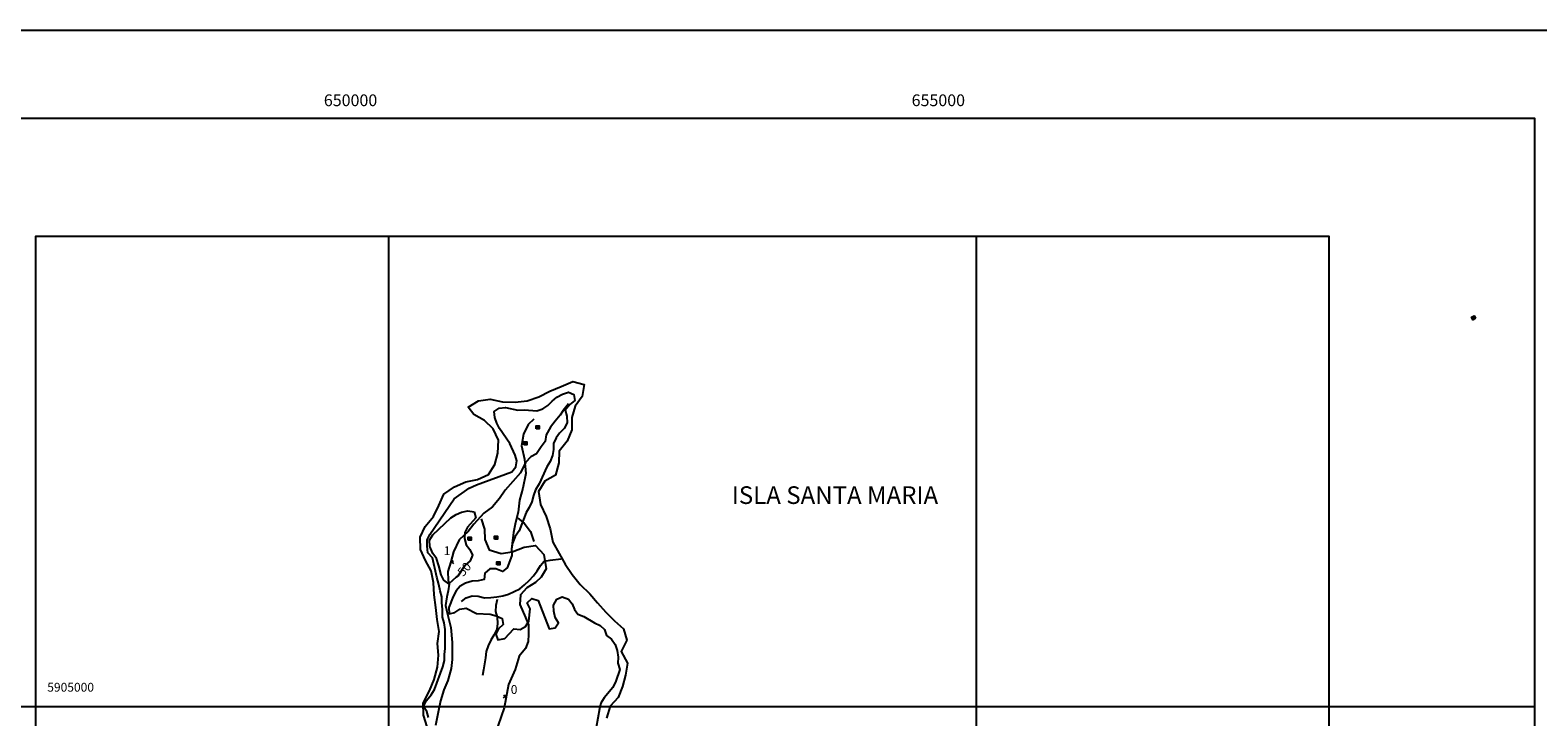
# Model space of a CAD drawing. Extents: x 614000 to 666750, y 5858750 to 5900750.
# Drawn here: x 647202 to 660027, y 5894913 to 5900750 of the extents above; entities that cross this region are included whole.
import ezdxf

# ---------------------------------------------------------------- set-up
doc = ezdxf.new("R2010")
doc.units = 0
doc.header["$MEASUREMENT"] = 0
doc.linetypes.add('T01', pattern=[0])
for name, color, linetype in [('CAMINO_DE_TIERRA', 230, 'CONTINUOUS'), ('CONSTRUCCION', 243, 'CONTINUOUS'), ('COORD_UTM_ISLA', 40, 'CONTINUOUS'), ('COTAS_DE_ELEVACION', 7, 'CONTINUOUS'), ('CURVA_DE_NIVEL_SECUND', 53, 'CONTINUOUS'), ('DRENAJE_SECUNDARIO', 142, 'CONTINUOUS'), ('FORMATO', 8, 'CONTINUOUS'), ('HUELLAS_Y_SENDEROS', 222, 'CONTINUOUS'), ('LINEA_DE_COSTA', 170, 'CONTINUOUS'), ('MALLA_UTM_Y_COORD', 21, 'CONTINUOUS'), ('ROTULOS_DE_CURVAS', 41, 'CONTINUOUS'), ('TOPONIMIA', 30, 'CONTINUOUS')]:
    doc.layers.add(name, color=color, linetype=linetype)

# ---------------------------------------------------------------- blocks, each defined once
blk = doc.blocks.new('COD197', base_point=(641411.49, 5874545.61))
at = {"layer": 'CONSTRUCCION'}
for p, q in [((641401.389713, 5874557.78765), (641401.389713, 5874533.21745)), ((641403.896877, 5874557.930917), (641403.896877, 5874533.21745)), ((641406.475673, 5874557.859284), (641406.40404, 5874533.21745)), ((641408.982837, 5874557.930917), (641408.911203, 5874533.21745)), ((641411.532471, 5874533.145817), (641411.532471, 5874558.00255)), ((641413.997163, 5874557.930917), (641413.92553, 5874533.145817)), ((641416.504327, 5874558.145817), (641416.432693, 5874533.145817)), ((641419.01149, 5874558.074183), (641418.939857, 5874533.145817)), ((641421.518653, 5874558.074183), (641421.518653, 5874533.21745))]:
    blk.add_line(p, q, dxfattribs=at)
blk.add_lwpolyline([(641398.954183, 5874533.21745), (641398.954183, 5874558.074183), (641423.954183, 5874558.145817), (641423.954183, 5874533.145817)], close=True, dxfattribs=at)
blk = doc.blocks.new('COD010', base_point=(617865.47, 5865677.39))
at = {"layer": 'COTAS_DE_ELEVACION'}
for p, q in [((617852.97, 5865664.89), (617877.97, 5865689.89)), ((617852.97, 5865689.89), (617877.97, 5865664.89))]:
    blk.add_line(p, q, dxfattribs=at)
blk = doc.blocks.new('ARAUCO60')
at = {"layer": 'FORMATO', "linetype": 'T01'}
blk.add_lwpolyline([(0, 0), (0, 840), (1055, 840), (1055, 0), (0, 0)], dxfattribs=at)

msp = doc.modelspace()

# ---------------------------------------------------------------- linework, layer by layer
at = {"layer": 'CAMINO_DE_TIERRA'}
msp.add_lwpolyline([(651779.93, 5897574.72), (651734.59, 5897516.92), (651709.84, 5897476.6), (651667.14, 5897425.12), (651628.29, 5897376.12), (651591.7, 5897309.27), (651583.21, 5897252.15), (651549.51, 5897208.16), (651509.23, 5897149), (651460.59, 5897124.33), (651416.64, 5897074.14), (651372.11, 5896985.79), (651307.51, 5896914.3), (651241.58, 5896839.02), (651193.51, 5896768.54), (651134.01, 5896698.24), (651059.52, 5896644.72), (650976.81, 5896551.89), (650926.32, 5896489.08), (650851.54, 5896416.48), (650804.29, 5896316.72), (650778.82, 5896229.34), (650754.7, 5896147.02), (650756.15, 5896075.75), (650765.76, 5896039.97), (650757.31, 5895985.39), (650745.06, 5895932.15), (650735.06, 5895859.78), (650752.96, 5895784.43), (650780.47, 5895673.3), (650791.22, 5895545.89), (650791.29, 5895467), (650791.55, 5895400.84), (650782.74, 5895323.36), (650755.77, 5895220.74), (650720.26, 5895141.15), (650692.17, 5895048.71), (650672.93, 5894953.6), (650649.59, 5894839.46)], dxfattribs=at)
at = {"layer": 'COORD_UTM_ISLA', "linetype": 'T01'}
for points in [[(647250, 5885000), (647250, 5899000), (658250, 5899000), (658250, 5885000), (647250, 5885000)], [(650250, 5899000), (650250, 5885000)], [(655250, 5899000), (655250, 5885000)], [(647250, 5895000), (658250, 5895000)]]:
    msp.add_lwpolyline(points, dxfattribs=at)
at = {"layer": 'CURVA_DE_NIVEL_SECUND'}
for points, elevation in [([(650589.67, 5894907.85), (650575.2, 5894957.71), (650547.9, 5895000.13), (650572.81, 5895050.63), (650611.66, 5895099.63), (650640.3, 5895144.97), (650713.11, 5895338.47), (650725.34, 5895390.44), (650726.14, 5895442.6), (650732, 5895493.4), (650730.68, 5895656.28), (650722.63, 5895711.12), (650709.4, 5895759.68), (650710.43, 5895827.1), (650703.65, 5895881.92), (650703.16, 5895932.82), (650688.72, 5895985.22), (650679.38, 5896038.8), (650660.02, 5896101.46), (650624.4, 5896263.62), (650585.67, 5896306.22), (650578.95, 5896364.86), (650578.5, 5896418.31), (650602.06, 5896463.73), (650808.62, 5896765.79), (650937.01, 5896855.34), (650997.15, 5896884.92), (651299.84, 5896994.58), (651333.52, 5897037.3), (651341.92, 5897088.06), (651328.71, 5897137.9), (651281.94, 5897235.34), (651195, 5897363.97), (651171.57, 5897410.15), (651153.25, 5897457.52), (651148.95, 5897508.48), (651191.28, 5897535.8), (651244.73, 5897542.57), (651351.08, 5897520.51), (651406.99, 5897522.16), (651511.03, 5897515.41), (651563.35, 5897531.11), (651604.43, 5897559.72), (651641.84, 5897597.29), (651682.97, 5897629.71), (651730.37, 5897655.67), (651780.14, 5897671.42), (651826.85, 5897652.86), (651833.69, 5897601.85), (651791.24, 5897566.91), (651753.68, 5897519.16), (651766.87, 5897468.05), (651768.57, 5897413.32), (651743.68, 5897364.09), (651704.97, 5897324), (651675.14, 5897283.76), (651654.08, 5897235.75), (651653.3, 5897184.87), (651644.93, 5897135.38), (651626.35, 5897083.51), (651597.7, 5897036.89), (651530.74, 5896894.19), (651500.75, 5896843.78), (651482.24, 5896795.72), (651468.7, 5896741.23), (651446.37, 5896693.24), (651420.32, 5896650.39), (651360.76, 5896493.58), (651328.28, 5896445.75), (651304.57, 5896390.14), (651297.42, 5896338.09), (651297.85, 5896283.37), (651260.72, 5896180.91), (651220.85, 5896148.47), (651164.04, 5896171), (651111.96, 5896170.57), (651069.49, 5896134.35), (651063.6, 5896081), (651011.34, 5896069.12), (650960.47, 5896064.84), (650905.62, 5896049.18), (650860.76, 5896023.18), (650824.59, 5895983.04), (650801.01, 5895936.34), (650764, 5895841.51), (650765.72, 5895788.04), (650815.42, 5895798.7), (650856.5, 5895827.3), (650910, 5895837.9), (650999.46, 5895790.66), (651113.7, 5895786.29), (651165.53, 5895770.19), (651215.99, 5895747.75), (651224.1, 5895696.73), (651185.46, 5895661.72), (651163.17, 5895616.28), (651178.92, 5895566.4), (651240.06, 5895578.15), (651316.25, 5895659.63), (651369.52, 5895654.96), (651415.64, 5895680.94), (651444.26, 5895725.02), (651456.03, 5895830.43), (651430.14, 5895881.74), (651468.82, 5895919.29), (651523.17, 5895901.88), (651616.01, 5895661.19), (651666.94, 5895669.29), (651695.54, 5895712.09), (651668.3, 5895758.33), (651657.67, 5895810.66), (651654.66, 5895862.88), (651680.82, 5895912.08), (651728.13, 5895932.95), (651779.9, 5895913.04), (651812.31, 5895873.08), (651833.18, 5895825.67), (651861.76, 5895784.5), (651912.26, 5895764.6), (652002.89, 5895710.99), (652049.56, 5895689.88), (652087.14, 5895656.2), (652104.14, 5895605.03), (652148.1, 5895572.52), (652179.18, 5895528.76), (652194.89, 5895476.34), (652204.21, 5895421.48), (652199.6, 5895369.39), (652217.83, 5895315.66), (652184.55, 5895215.68), (652157.07, 5895162.68), (652084.58, 5895073.5), (652055.96, 5895029.43), (652043.77, 5894980), (652015.96, 5894822.68)], 25), ([(650978.39, 5896654.92), (650992.85, 5896603.8), (650921.79, 5896524.78), (650898.23, 5896479.35), (650896.18, 5896428.49), (650911.89, 5896376.07), (650943.01, 5896334.86), (650965.15, 5896287.43), (650945.34, 5896238.12), (650899.04, 5896200.69), (650840.48, 5896108.75), (650826.4, 5896101.34), (650761.99, 5896042.57), (650721.85, 5896075.02), (650697.15, 5896121.22), (650679.27, 5896197.85), (650658.6, 5896257.98), (650627.52, 5896301.74), (650601.75, 5896360.68), (650600.03, 5896414.14), (650627.41, 5896460.78), (650780.78, 5896605.92), (650825.63, 5896631.92), (650871.65, 5896651.54), (650925.18, 5896663.41), (650925.18, 5896663.41), (650978.39, 5896654.92)], 50)]:
    msp.add_lwpolyline(points, dxfattribs=dict(at, elevation=elevation))
at = {"layer": 'DRENAJE_SECUNDARIO'}
for points in [[(650871.48, 5895893.23), (650911.33, 5895924.4), (650961.12, 5895941.41), (651013.14, 5895938.04), (651066.26, 5895923.19), (651120.92, 5895926.13), (651171.81, 5895931.68), (651222.76, 5895941.04), (651271.22, 5895954.26), (651319.84, 5895977.66), (651365.95, 5896002.37), (651407.08, 5896034.79), (651445.74, 5896071.07), (651483.19, 5896111.19), (651514.35, 5896155.22), (651541.67, 5896198.04), (651575.29, 5896236.95), (651626.22, 5896245.04), (651717.82, 5896255.02)], [(651175.29, 5895909.99), (651164.37, 5895860.55), (651159.78, 5895809.73), (651172.99, 5895759.89), (651176, 5895707.68), (651170.14, 5895656.88), (651146.53, 5895607.64), (651120.45, 5895563.52), (651096.85, 5895515.55), (651082.15, 5895467.44), (651076.25, 5895414.09), (651067.87, 5895364.6), (651056.92, 5895312.61), (651048.54, 5895263.13)]]:
    msp.add_lwpolyline(points, dxfattribs=at)
at = {"layer": 'HUELLAS_Y_SENDEROS'}
for points in [[(651487.05, 5897442), (651439.36, 5897396.96), (651397.48, 5897316.2), (651382, 5897217.2), (651408.18, 5897102.27), (651417.78, 5896982.52), (651391.73, 5896856.97), (651363.48, 5896754.36), (651354.29, 5896651.45), (651330.11, 5896565.32), (651313.55, 5896479.06), (651304.88, 5896410.5), (651297.44, 5896339.36)], [(651038.47, 5896596.71), (651067.6, 5896508.45), (651070.06, 5896420.62), (651106.83, 5896333.51), (651209.2, 5896300.06), (651302.17, 5896316.39), (651403.08, 5896354.21), (651501.13, 5896370.46), (651572.34, 5896292.98), (651592.08, 5896171.79), (651549.06, 5896099.95), (651500.09, 5896053.66), (651425.74, 5896009.05), (651374.04, 5895950.07), (651366.42, 5895867.49), (651414.25, 5895756.03), (651439.98, 5895694.55), (651440.02, 5895614.39), (651437.82, 5895553.35), (651414.03, 5895492.66), (651362.23, 5895427.33), (651327.48, 5895314.65), (651270.91, 5895187.04), (651234.88, 5894990.41), (651131.28, 5894694.34)], [(651349.72, 5896601.9), (651404.95, 5896559.03), (651458.5, 5896489.47), (651486.4, 5896403.77)]]:
    msp.add_lwpolyline(points, dxfattribs=at)
at = {"layer": 'LINEA_DE_COSTA'}
msp.add_lwpolyline([(650579.58, 5894829.13), (650548.04, 5894926.33), (650545.81, 5895029.43), (650598.2, 5895132.92), (650637.81, 5895231.53), (650667.34, 5895335.39), (650673.98, 5895437.07), (650667.9, 5895537.68), (650679.6, 5895638.01), (650664.67, 5895741.31), (650653.51, 5895842.01), (650638.65, 5895950.39), (650632.65, 5896056.09), (650612.56, 5896154.39), (650564.38, 5896242.95), (650521.32, 5896333.97), (650519.13, 5896439.61), (650562.44, 5896530.53), (650632.33, 5896615.93), (650679.5, 5896710.6), (650720.34, 5896806.65), (650811.45, 5896867.53), (650907.35, 5896909.26), (651008.03, 5896931.82), (651100.1, 5896972.33), (651154.73, 5897056.71), (651180.36, 5897154.27), (651185.84, 5897263.6), (651141.59, 5897359.74), (651066.49, 5897432.19), (650975.83, 5897483.26), (650928.53, 5897546.36), (651015.71, 5897599.68), (651115.01, 5897614.63), (651220.05, 5897590.05), (651327.98, 5897588.32), (651428.47, 5897598.16), (651528.06, 5897632.19), (651622.8, 5897681.57), (651719.95, 5897722), (651817.1, 5897762.44), (651914.5, 5897736.7), (651896.44, 5897635.2), (651836.78, 5897554.73), (651808.61, 5897457.21), (651808.29, 5897352.88), (651769.98, 5897256.8), (651701.38, 5897172.65), (651699.82, 5897070.88), (651671.58, 5896968.28), (651579.36, 5896917.59), (651524.64, 5896828.13), (651542, 5896717.15), (651591.23, 5896614.58), (651626.46, 5896509.68), (651648.87, 5896397.36), (651700.76, 5896302.37), (651753.96, 5896209.91), (651813.59, 5896122.44), (651880.89, 5896038.66), (651962.24, 5895959.74), (652028.37, 5895882.34), (652099.56, 5895803.59), (652173.37, 5895729.89), (652249.79, 5895661.23), (652276.25, 5895564.11), (652227.79, 5895468.18), (652283.41, 5895368.05), (652265.36, 5895267.82), (652239.74, 5895170.26), (652204.01, 5895076.68), (652134.32, 5895004), (652103.55, 5894902.71)], dxfattribs=at)
at = {"layer": 'MALLA_UTM_Y_COORD', "linetype": 'T01'}
for points in [[(660000, 5860000), (660000, 5900000), (615000, 5900000), (615000, 5860000), (660000, 5860000)], [(615000, 5895000), (660000, 5895000)]]:
    msp.add_lwpolyline(points, dxfattribs=at)

# ---------------------------------------------------------------- block references
at = {"layer": 'CONSTRUCCION', "rotation": 120}
msp.add_blockref('COD197', (659479.19, 5898305.23), dxfattribs=at)
at = {"layer": 'CONSTRUCCION'}
for p in [(651517.76, 5897374.07), (651414.05, 5897237.05), (650939.33, 5896426.53), (651165.55, 5896435.63), (651183.81, 5896217.77)]:
    msp.add_blockref('COD197', p, dxfattribs=at)
at = {"layer": 'COTAS_DE_ELEVACION'}
for p in [(650790.25, 5896229.15, 0.71), (651240.17, 5895087.02, 0.49)]:
    msp.add_blockref('COD010', p, dxfattribs=at)
at = {"layer": 'FORMATO', "xscale": 50, "yscale": 50}
msp.add_blockref('ARAUCO60', (614000, 5858750), dxfattribs=at)

# ---------------------------------------------------------------- texts
at = {"layer": 'COORD_UTM_ISLA'}
msp.add_text('5905000                                                                        ', height=75, dxfattribs=at).set_placement((647347.2, 5895127))
at = {"layer": 'COTAS_DE_ELEVACION'}
for s, p in [('1', (650720.02, 5896287.53, 0.71)), ('0', (651290.02, 5895107.85, 0.49))]:
    msp.add_text(s, height=75, dxfattribs=at).set_placement(p)
at = {"layer": 'MALLA_UTM_Y_COORD'}
for s, p in [('650000                                                                         ', (649700, 5900104)), ('655000                                                                         ', (654700, 5900104))]:
    msp.add_text(s, height=100, dxfattribs=at).set_placement(p)
at = {"layer": 'ROTULOS_DE_CURVAS'}
msp.add_text('50                 ', height=75, rotation=49, dxfattribs=at).set_placement((650886.08, 5896100.39))
at = {"layer": 'TOPONIMIA'}
msp.add_text('ISLA SANTA MARIA', height=150, dxfattribs=at).set_placement((653170.16, 5896722.51))

doc.saveas('drawing.dxf')
